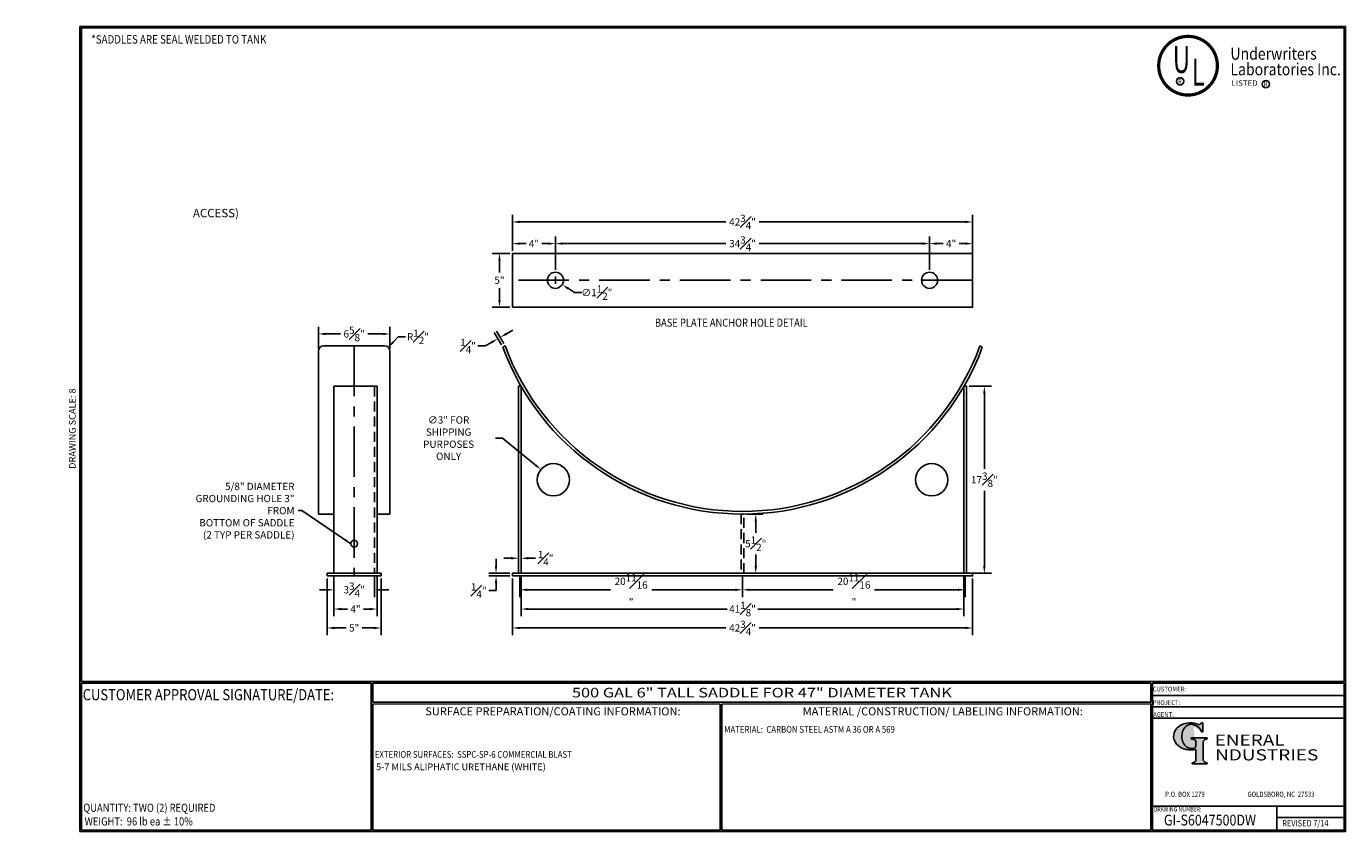
# Model space of a CAD drawing. Units: inches. Extents: x -1060 to 1940, y 0 to 599.
# Drawn here: x 960 to 1940, y 0 to 599 of the extents above; entities that cross this region are included whole.
import ezdxf
from ezdxf.enums import TextEntityAlignment as Align

# ---------------------------------------------------------------- set-up
doc = ezdxf.new("R2010")
doc.units = ezdxf.units.IN
doc.header["$LTSCALE"] = 30
doc.header["$MEASUREMENT"] = 0
doc.linetypes.add('CENTER', pattern=[2, 1.25, -0.25, 0.25, -0.25])
doc.linetypes.add('HIDDEN', pattern=[0.375, 0.25, -0.125])
for name, color, linetype in [('CENTERLINE', 6, 'CENTER'), ('DIMENSION', 1, 'Continuous'), ('HIDDEN', 3, 'HIDDEN'), ('Title Block', 9, 'Continuous')]:
    doc.layers.add(name, color=color, linetype=linetype)
doc.styles.add('BOLD2', font='arial.ttf', dxfattribs={"width": 1.25})
doc.styles.add('SMOOTH', font='ROMANS', dxfattribs={"width": 0.85})
doc.dimstyles.new('500 47 6 SADDLE', dxfattribs={"dimscale": 30, "dimtxt": 0.18, "dimasz": 0.18, "dimexe": 0.18, "dimexo": 0.0625, "dimgap": 0.09, "dimtad": 0, "dimtih": 1, "dimtoh": 1, "dimdec": 4, "dimlfac": 0.125, "dimzin": 0, "dimdsep": 46, "dimlunit": 5, "dimtxsty": 'SMOOTH', "dimcen": 0.09, "dimclrd": 1, "dimclre": 1, "dimclrt": 2, "dimadec": 0, "dimazin": 0, "dimtfac": 1, "dimtdec": 4, "dimtofl": 0, "dimtmove": 0, "dimatfit": 3, "dimfxl": 0.18, "dimfrac": 1, "dimtolj": 1, "dimtzin": 0, "dimarcsym": 0})

# ---------------------------------------------------------------- blocks, each defined once
blk = doc.blocks.new('General Industries Logo.')
at = {"lineweight": 30}
h = blk.add_hatch(color=1, dxfattribs=at)
edge = h.paths.add_edge_path()
edge.add_ellipse((826.07, 70.79), major_axis=(0, 9.07), ratio=0.801796, start_angle=13.20154, end_angle=197.40078, ccw=False)
edge.add_ellipse((825.82, 76.36), major_axis=(4.32, 0), ratio=0.8, start_angle=63.94809, end_angle=109.09235, ccw=False)
edge.add_ellipse((824.28, 72.46), major_axis=(-9.4, 0), ratio=0.8, start_angle=-166.68099, end_angle=-111.4298, ccw=False)
edge.add_line((833.43, 74.2), (834.32, 74.2))
edge.add_line((834.32, 74.2), (834.32, 80.86))
edge.add_line((834.32, 80.86), (833.34, 80.86))
edge.add_ellipse((831.64, 81.16), major_axis=(-1.57, 0.8), ratio=0.846871, start_angle=99.97824, end_angle=199.94379, ccw=False)
edge.add_line((831.24, 79.71), (828.11, 80.49))
edge.add_ellipse((824.83, 70.83), major_axis=(12.15, 0.02), ratio=0.825429, start_angle=74.23638, end_angle=273.25261)
edge.add_ellipse((825.37, 79.89), major_axis=(23.84, 0), ratio=0.8, start_angle=-89.59743, end_angle=-80.60156)
edge.add_line((829.26, 61.07), (829.26, 53.52))
edge.add_ellipse((826.35, 53.41), major_axis=(-2.91, 0), ratio=0.8, start_angle=91.40946, end_angle=182.74635, ccw=False)
edge.add_line((826.42, 51.08), (826.42, 50.38))
edge.add_line((826.42, 50.38), (837.6, 50.38))
edge.add_line((837.6, 50.38), (837.6, 51.08))
edge.add_ellipse((837.67, 53.41), major_axis=(-2.91, 0), ratio=0.8, start_angle=-2.74635, end_angle=88.59054, ccw=False)
edge.add_line((834.76, 53.52), (834.76, 63.91))
edge.add_line((834.76, 63.91), (834.76, 66.45))
edge.add_ellipse((837.67, 66.56), major_axis=(-2.91, 0), ratio=0.8, start_angle=-88.59054, end_angle=2.74635, ccw=False)
edge.add_line((837.6, 68.89), (837.6, 69.59))
edge.add_line((837.6, 69.59), (825.8, 69.59))
edge.add_line((825.8, 69.59), (825.8, 68.74))
edge.add_ellipse((826.62, 66.66), major_axis=(2.73, 0), ratio=0.8, start_angle=13.85685, end_angle=107.3503, ccw=False)
edge.add_line((829.26, 67.18), (829.26, 63.56))
edge.add_ellipse((826.45, 63.9), major_axis=(2.85, 0), ratio=0.8, start_angle=-50.86566, end_angle=-8.54808, ccw=False)
at = {"color": 9}
for p, q in [((797.05, 110.44), (939.31, 110.44)), ((797.05, 1.19), (797.05, 110.44)), ((797.05, 110.44), (939.13, 110.44)), ((939.31, 110.44), (939.31, 1.19)), ((797.05, 101.16), (939.31, 101.16)), ((797.05, 92.63), (939.31, 92.63)), ((797.05, 84.31), (939.31, 84.31)), ((797.05, 19.01), (939.31, 19.01)), ((889.34, 19.01), (889.34, 1.19)), ((889.34, 10.49), (939.31, 10.49)), ((939.31, 1.19), (797.05, 1.19))]:
    blk.add_line(p, q, dxfattribs=at)
at = {"color": 1}
for p, q in [((831.24, 79.71), (827.88, 80.55)), ((833.34, 80.86), (834.32, 80.86)), ((834.32, 80.86), (834.32, 74.2)), ((825.8, 69.59), (825.8, 68.74)), ((825.8, 69.59), (837.6, 69.59)), ((834.32, 74.2), (833.43, 74.2)), ((837.6, 69.59), (837.6, 68.89)), ((829.26, 63.56), (829.26, 67.18)), ((829.26, 53.52), (829.26, 61.07)), ((834.76, 62.36), (834.76, 66.45)), ((834.76, 63.91), (834.76, 53.52)), ((826.42, 50.38), (826.42, 51.08)), ((826.42, 50.38), (837.6, 50.38)), ((837.6, 50.38), (837.6, 51.08))]:
    blk.add_line(p, q, dxfattribs=at)
for centre, major_axis, ratio, start_param, end_param in [((824.83, 70.83), (12.15, 0.02), 0.825429, 1.295669, 4.769158), ((826.07, 70.79), (0, 9.07), 0.801796, 0.23041, 3.445294), ((825.82, 76.36), (4.32, 0), 0.8, 1.116105, 1.904021), ((824.28, 72.46), (-9.4, 0), 0.8, -2.909132, -1.944817), ((831.64, 81.16), (-1.57, 0.8), 0.846871, 1.74495, 3.489677), ((826.62, 66.66), (2.73, 0), 0.8, 0.241848, 1.873616), ((837.67, 66.56), (-2.91, 0), 0.8, -1.546197, 0.047933), ((825.37, 79.89), (23.84, 0), 0.8, -1.56377, -1.406763), ((826.45, 63.9), (2.85, 0), 0.8, -0.887773, -0.149192), ((826.35, 53.41), (-2.91, 0), 0.8, 1.595396, 3.189525), ((837.67, 53.41), (-2.91, 0), 0.8, -0.047933, 1.546197)]:
    blk.add_ellipse(centre, major_axis=major_axis, ratio=ratio, start_param=start_param, end_param=end_param, dxfattribs=at)
at = {"color": 1, "style": 'SMOOTH'}
for s, height, width, p in [('CUSTOMER:', 3.562, 0.9, (797.28, 104.18)), ('AGENT:', 3.562, 0.9, (797.57, 85.23)), ('PROJECT:', 3.562, 0.9, (797.28, 94.08)), ('DRAWING NUMBER:', 3.5625, 0.8, (797.85, 14.89))]:
    blk.add_text(s, height=height, dxfattribs=dict(at, width=width)).set_placement(p)
at = {"color": 1, "lineweight": 30, "style": 'BOLD2', "width": 1.25}
for s, p in [('ENERAL', (869.18, 61.3)), ('NDUSTRIES', (881.86, 50.34))]:
    blk.add_text(s, height=8.269, dxfattribs=at).set_placement(p, align=Align.BOTTOM_CENTER)
at = {"color": 1, "lineweight": 20, "style": 'SMOOTH', "width": 0.85}
for s, p in [('P.O. BOX 1279', (806.41, 25.85)), ('GOLDSBORO, NC  27533', (867.58, 25.85))]:
    blk.add_text(s, height=3.8588, dxfattribs=at).set_placement(p)
blk = doc.blocks.new('Standard Name Block')
at = {"color": 2, "style": 'SMOOTH', "width": 0.85}
blk.add_attdef('GI', text='', height=8, dxfattribs=at).set_placement((837.09, 8.57), align=Align.MIDDLE_CENTER)
blk.add_attdef('REVISEDDATE', (890.77, 3.83), '', height=4.75, dxfattribs=at)
blk = doc.blocks.new('*D3')
at = {"layer": 'Defpoints', "color": 0, "transparency": 16777216}
for p in [(1310.53, 366.35), (1314.16, 360.07), (1315.92, 361.08)]:
    blk.add_point(p, dxfattribs=at)
at = {"layer": 'DIMENSION', "color": 1, "lineweight": -2, "transparency": 16777216}
for p, q in [((1316.97, 370.06), (1321.64, 372.76)), ((1305.86, 363.65), (1301.18, 360.95)), ((1313.22, 361.69), (1307.83, 371.02)), ((1314.98, 362.71), (1309.59, 372.04)), ((1301.18, 360.95), (1295.78, 360.95))]:
    blk.add_line(p, q, dxfattribs=at)
at = {"layer": 'DIMENSION', "color": 1, "transparency": 16777216}
for points in [[(1305.41, 364.43), (1306.31, 362.87), (1310.53, 366.35)], [(1316.52, 370.84), (1317.42, 369.28), (1312.29, 367.36)]]:
    blk.add_solid(points, dxfattribs=at)
at = {"layer": 'DIMENSION', "color": 2, "transparency": 16777216, "insert": (1288.36, 360.95), "char_height": 5.4, "attachment_point": 5, "style": 'SMOOTH'}
blk.add_mtext('\\A1;{\\H1.000000x;\\S1#4;}"', dxfattribs=at)
blk = doc.blocks.new('*D4')
at = {"layer": 'Defpoints', "color": 0, "transparency": 16777216}
for p in [(1230.36, 369.9), (1177.14, 357.08), (1230.36, 357.08)]:
    blk.add_point(p, dxfattribs=at)
at = {"layer": 'DIMENSION', "color": 1, "lineweight": -2, "transparency": 16777216}
for p, q in [((1177.14, 358.96), (1177.14, 375.3)), ((1230.36, 358.96), (1230.36, 375.3)), ((1182.54, 369.9), (1193.7, 369.9)), ((1224.96, 369.9), (1213.8, 369.9))]:
    blk.add_line(p, q, dxfattribs=at)
at = {"layer": 'DIMENSION', "color": 1, "transparency": 16777216}
for points in [[(1182.54, 370.8), (1182.54, 369), (1177.14, 369.9)], [(1224.96, 370.8), (1224.96, 369), (1230.36, 369.9)]]:
    blk.add_solid(points, dxfattribs=at)
at = {"layer": 'DIMENSION', "color": 2, "transparency": 16777216, "insert": (1203.75, 369.9), "char_height": 5.4, "attachment_point": 5, "style": 'SMOOTH'}
blk.add_mtext('\\A1;6{\\H1.000000x;\\S5#8;}"', dxfattribs=at)
blk = doc.blocks.new('*D5')
at = {"layer": 'Defpoints', "color": 0, "transparency": 16777216}
for p in [(1321.35, 429.78), (1311.75, 389.78), (1321.35, 389.78)]:
    blk.add_point(p, dxfattribs=at)
at = {"layer": 'DIMENSION', "color": 1, "lineweight": -2, "transparency": 16777216}
for p, q in [((1319.48, 429.78), (1306.35, 429.78)), ((1311.75, 424.38), (1311.75, 415.69)), ((1311.75, 395.18), (1311.75, 403.87)), ((1319.48, 389.78), (1306.35, 389.78))]:
    blk.add_line(p, q, dxfattribs=at)
at = {"layer": 'DIMENSION', "color": 1, "transparency": 16777216}
for points in [[(1310.85, 424.38), (1312.65, 424.38), (1311.75, 429.78)], [(1310.85, 395.18), (1312.65, 395.18), (1311.75, 389.78)]]:
    blk.add_solid(points, dxfattribs=at)
at = {"layer": 'DIMENSION', "color": 2, "transparency": 16777216, "insert": (1311.75, 409.78), "char_height": 5.4, "attachment_point": 5, "style": 'SMOOTH'}
blk.add_mtext('\\A1;5"', dxfattribs=at)
blk = doc.blocks.new('*D6')
at = {"layer": 'Defpoints', "color": 0, "transparency": 16777216}
for p in [(1353.35, 437.04), (1321.35, 429.78), (1353.35, 415.78)]:
    blk.add_point(p, dxfattribs=at)
at = {"layer": 'DIMENSION', "color": 1, "lineweight": -2, "transparency": 16777216}
for p, q in [((1321.35, 431.65), (1321.35, 442.44)), ((1353.35, 417.65), (1353.35, 442.44)), ((1326.75, 437.04), (1331.48, 437.04)), ((1347.95, 437.04), (1343.22, 437.04))]:
    blk.add_line(p, q, dxfattribs=at)
at = {"layer": 'DIMENSION', "color": 1, "transparency": 16777216}
for points in [[(1326.75, 437.94), (1326.75, 436.14), (1321.35, 437.04)], [(1347.95, 437.94), (1347.95, 436.14), (1353.35, 437.04)]]:
    blk.add_solid(points, dxfattribs=at)
at = {"layer": 'DIMENSION', "color": 2, "transparency": 16777216, "insert": (1337.35, 437.04), "char_height": 5.4, "attachment_point": 5, "style": 'SMOOTH'}
blk.add_mtext('\\A1;4"', dxfattribs=at)
blk = doc.blocks.new('*D7')
at = {"layer": 'Defpoints', "color": 0, "transparency": 16777216}
for p in [(1631.35, 437.04), (1353.35, 415.78), (1631.35, 415.78)]:
    blk.add_point(p, dxfattribs=at)
at = {"layer": 'DIMENSION', "color": 1, "lineweight": -2, "transparency": 16777216}
for p, q in [((1353.35, 417.65), (1353.35, 442.44)), ((1631.35, 417.65), (1631.35, 442.44)), ((1358.75, 437.04), (1479.9, 437.04)), ((1625.95, 437.04), (1504.81, 437.04))]:
    blk.add_line(p, q, dxfattribs=at)
at = {"layer": 'DIMENSION', "color": 1, "transparency": 16777216}
for points in [[(1358.75, 437.94), (1358.75, 436.14), (1353.35, 437.04)], [(1625.95, 437.94), (1625.95, 436.14), (1631.35, 437.04)]]:
    blk.add_solid(points, dxfattribs=at)
at = {"layer": 'DIMENSION', "color": 2, "transparency": 16777216, "insert": (1492.35, 437.04), "char_height": 5.4, "attachment_point": 5, "style": 'SMOOTH'}
blk.add_mtext('\\A1;34{\\H1.000000x;\\S3#4;}"', dxfattribs=at)
blk = doc.blocks.new('*D8')
at = {"layer": 'Defpoints', "color": 0, "transparency": 16777216}
for p in [(1663.35, 437.04), (1631.35, 415.78), (1663.35, 417.78)]:
    blk.add_point(p, dxfattribs=at)
at = {"layer": 'DIMENSION', "color": 1, "lineweight": -2, "transparency": 16777216}
for p, q in [((1631.35, 417.65), (1631.35, 442.44)), ((1663.35, 419.65), (1663.35, 442.44)), ((1636.75, 437.04), (1641.48, 437.04)), ((1657.95, 437.04), (1653.22, 437.04))]:
    blk.add_line(p, q, dxfattribs=at)
at = {"layer": 'DIMENSION', "color": 1, "transparency": 16777216}
for points in [[(1636.75, 437.94), (1636.75, 436.14), (1631.35, 437.04)], [(1657.95, 437.94), (1657.95, 436.14), (1663.35, 437.04)]]:
    blk.add_solid(points, dxfattribs=at)
at = {"layer": 'DIMENSION', "color": 2, "transparency": 16777216, "insert": (1647.35, 437.04), "char_height": 5.4, "attachment_point": 5, "style": 'SMOOTH'}
blk.add_mtext('\\A1;4"', dxfattribs=at)
blk = doc.blocks.new('*D9')
at = {"layer": 'Defpoints', "color": 0, "transparency": 16777216}
for p in [(1321.35, 453.14), (1321.35, 429.78), (1663.35, 431.05)]:
    blk.add_point(p, dxfattribs=at)
at = {"layer": 'DIMENSION', "color": 1, "lineweight": -2, "transparency": 16777216}
for p, q in [((1321.35, 431.65), (1321.35, 458.54)), ((1326.75, 453.14), (1479.9, 453.14)), ((1657.95, 453.14), (1504.81, 453.14)), ((1663.35, 432.92), (1663.35, 458.54))]:
    blk.add_line(p, q, dxfattribs=at)
at = {"layer": 'DIMENSION', "color": 1, "transparency": 16777216}
for points in [[(1326.75, 454.04), (1326.75, 452.24), (1321.35, 453.14)], [(1657.95, 454.04), (1657.95, 452.24), (1663.35, 453.14)]]:
    blk.add_solid(points, dxfattribs=at)
at = {"layer": 'DIMENSION', "color": 2, "transparency": 16777216, "insert": (1492.35, 453.14), "char_height": 5.4, "attachment_point": 5, "style": 'SMOOTH'}
blk.add_mtext('\\A1;42{\\H1.000000x;\\S3#4;}"', dxfattribs=at)
blk = doc.blocks.new('*D10')
at = {"layer": 'Defpoints', "color": 0, "transparency": 16777216}
for p in [(1342.53, 269.11), (1361.09, 253.89)]:
    blk.add_point(p, dxfattribs=at)
at = {"layer": 'DIMENSION', "color": 1, "lineweight": -2, "transparency": 16777216}
for p, q in [((1308.67, 292.45), (1314.07, 292.45)), ((1314.07, 292.45), (1338.35, 272.53))]:
    blk.add_line(p, q, dxfattribs=at)
at = {"layer": 'DIMENSION', "color": 1, "transparency": 16777216}
blk.add_solid([(1338.92, 273.23), (1337.78, 271.84), (1342.53, 269.11)], dxfattribs=at)
at = {"layer": 'DIMENSION', "color": 2, "transparency": 16777216, "insert": (1273.95, 292.45), "char_height": 5.4, "attachment_point": 5, "style": 'SMOOTH'}
blk.add_mtext('\\A1;∅3" FOR SHIPPING\\PPURPOSES ONLY', dxfattribs=at)
blk = doc.blocks.new('*D11')
at = {"layer": 'Defpoints', "color": 0, "transparency": 16777216}
for p in [(1188.75, 192), (1218.75, 192), (1218.75, 179.73)]:
    blk.add_point(p, dxfattribs=at)
at = {"layer": 'DIMENSION', "color": 1, "lineweight": -2, "transparency": 16777216}
for p, q in [((1188.75, 190.12), (1188.75, 174.33)), ((1218.75, 190.12), (1218.75, 174.33)), ((1183.35, 179.73), (1177.95, 179.73)), ((1224.15, 179.73), (1229.55, 179.73))]:
    blk.add_line(p, q, dxfattribs=at)
at = {"layer": 'DIMENSION', "color": 1, "transparency": 16777216}
for points in [[(1183.35, 180.63), (1183.35, 178.83), (1188.75, 179.73)], [(1224.15, 180.63), (1224.15, 178.83), (1218.75, 179.73)]]:
    blk.add_solid(points, dxfattribs=at)
at = {"layer": 'DIMENSION', "color": 2, "transparency": 16777216, "insert": (1203.75, 179.73), "char_height": 5.4, "attachment_point": 5, "style": 'SMOOTH'}
blk.add_mtext('\\A1;3{\\H1.000000x;\\S3#4;}"', dxfattribs=at)
blk = doc.blocks.new('*D12')
at = {"layer": 'Defpoints', "color": 0, "transparency": 16777216}
for p in [(1188.75, 192), (1220.75, 192), (1188.75, 165.44)]:
    blk.add_point(p, dxfattribs=at)
at = {"layer": 'DIMENSION', "color": 1, "lineweight": -2, "transparency": 16777216}
for p, q in [((1188.75, 190.12), (1188.75, 160.04)), ((1220.75, 190.12), (1220.75, 160.04)), ((1194.15, 165.44), (1198.88, 165.44)), ((1215.35, 165.44), (1210.62, 165.44))]:
    blk.add_line(p, q, dxfattribs=at)
at = {"layer": 'DIMENSION', "color": 1, "transparency": 16777216}
for points in [[(1194.15, 166.34), (1194.15, 164.54), (1188.75, 165.44)], [(1215.35, 166.34), (1215.35, 164.54), (1220.75, 165.44)]]:
    blk.add_solid(points, dxfattribs=at)
at = {"layer": 'DIMENSION', "color": 2, "transparency": 16777216, "insert": (1204.75, 165.44), "char_height": 5.4, "attachment_point": 5, "style": 'SMOOTH'}
blk.add_mtext('\\A1;4"', dxfattribs=at)
blk = doc.blocks.new('*D13')
at = {"layer": 'Defpoints', "color": 0, "transparency": 16777216}
for p in [(1183.75, 190), (1223.75, 190), (1223.75, 151.37)]:
    blk.add_point(p, dxfattribs=at)
at = {"layer": 'DIMENSION', "color": 1, "lineweight": -2, "transparency": 16777216}
for p, q in [((1183.75, 188.12), (1183.75, 145.97)), ((1223.75, 188.12), (1223.75, 145.97)), ((1189.15, 151.37), (1197.88, 151.37)), ((1218.35, 151.37), (1209.62, 151.37))]:
    blk.add_line(p, q, dxfattribs=at)
at = {"layer": 'DIMENSION', "color": 1, "transparency": 16777216}
for points in [[(1189.15, 152.27), (1189.15, 150.47), (1183.75, 151.37)], [(1218.35, 152.27), (1218.35, 150.47), (1223.75, 151.37)]]:
    blk.add_solid(points, dxfattribs=at)
at = {"layer": 'DIMENSION', "color": 2, "transparency": 16777216, "insert": (1203.75, 151.37), "char_height": 5.4, "attachment_point": 5, "style": 'SMOOTH'}
blk.add_mtext('\\A1;5"', dxfattribs=at)
blk = doc.blocks.new('*D14')
at = {"layer": 'Defpoints', "color": 0, "transparency": 16777216}
for p in [(1492.35, 192), (1657.9, 192), (1492.35, 179.73)]:
    blk.add_point(p, dxfattribs=at)
at = {"layer": 'DIMENSION', "color": 1, "lineweight": -2, "transparency": 16777216}
for p, q in [((1492.35, 190.12), (1492.35, 174.33)), ((1657.9, 190.12), (1657.9, 174.33)), ((1497.75, 179.73), (1559.72, 179.73)), ((1652.5, 179.73), (1590.53, 179.73))]:
    blk.add_line(p, q, dxfattribs=at)
at = {"layer": 'DIMENSION', "color": 1, "transparency": 16777216}
for points in [[(1497.75, 180.63), (1497.75, 178.83), (1492.35, 179.73)], [(1652.5, 180.63), (1652.5, 178.83), (1657.9, 179.73)]]:
    blk.add_solid(points, dxfattribs=at)
at = {"layer": 'DIMENSION', "color": 2, "transparency": 16777216, "insert": (1575.13, 179.73), "char_height": 5.4, "attachment_point": 5, "style": 'SMOOTH'}
blk.add_mtext('\\A1;20{\\H1.000000x;\\S11#16;}"', dxfattribs=at)
blk = doc.blocks.new('*D15')
at = {"layer": 'Defpoints', "color": 0, "transparency": 16777216}
for p in [(1326.81, 192), (1492.35, 192), (1326.81, 179.73)]:
    blk.add_point(p, dxfattribs=at)
at = {"layer": 'DIMENSION', "color": 1, "lineweight": -2, "transparency": 16777216}
for p, q in [((1326.81, 190.12), (1326.81, 174.33)), ((1492.35, 190.12), (1492.35, 174.33)), ((1332.21, 179.73), (1394.18, 179.73)), ((1486.95, 179.73), (1424.98, 179.73))]:
    blk.add_line(p, q, dxfattribs=at)
at = {"layer": 'DIMENSION', "color": 1, "transparency": 16777216}
for points in [[(1332.21, 180.63), (1332.21, 178.83), (1326.81, 179.73)], [(1486.95, 180.63), (1486.95, 178.83), (1492.35, 179.73)]]:
    blk.add_solid(points, dxfattribs=at)
at = {"layer": 'DIMENSION', "color": 2, "transparency": 16777216, "insert": (1409.58, 179.73), "char_height": 5.4, "attachment_point": 5, "style": 'SMOOTH'}
blk.add_mtext('\\A1;20{\\H1.000000x;\\S11#16;}"', dxfattribs=at)
blk = doc.blocks.new('*D16')
at = {"layer": 'Defpoints', "color": 0, "transparency": 16777216}
for p in [(1327.81, 192), (1656.9, 192), (1327.81, 165.44)]:
    blk.add_point(p, dxfattribs=at)
at = {"layer": 'DIMENSION', "color": 1, "lineweight": -2, "transparency": 16777216}
for p, q in [((1327.81, 190.12), (1327.81, 160.04)), ((1656.9, 190.12), (1656.9, 160.04)), ((1333.21, 165.44), (1480.99, 165.44)), ((1651.5, 165.44), (1503.71, 165.44))]:
    blk.add_line(p, q, dxfattribs=at)
at = {"layer": 'DIMENSION', "color": 1, "transparency": 16777216}
for points in [[(1333.21, 166.34), (1333.21, 164.54), (1327.81, 165.44)], [(1651.5, 166.34), (1651.5, 164.54), (1656.9, 165.44)]]:
    blk.add_solid(points, dxfattribs=at)
at = {"layer": 'DIMENSION', "color": 2, "transparency": 16777216, "insert": (1492.35, 165.44), "char_height": 5.4, "attachment_point": 5, "style": 'SMOOTH'}
blk.add_mtext('\\A1;41{\\H1.000000x;\\S1#8;}"', dxfattribs=at)
blk = doc.blocks.new('*D17')
at = {"layer": 'Defpoints', "color": 0, "transparency": 16777216}
for p in [(1321.35, 190), (1663.35, 190), (1321.35, 151.37)]:
    blk.add_point(p, dxfattribs=at)
at = {"layer": 'DIMENSION', "color": 1, "lineweight": -2, "transparency": 16777216}
for p, q in [((1321.35, 188.12), (1321.35, 145.97)), ((1663.35, 188.12), (1663.35, 145.97)), ((1326.75, 151.37), (1479.9, 151.37)), ((1657.95, 151.37), (1504.81, 151.37))]:
    blk.add_line(p, q, dxfattribs=at)
at = {"layer": 'DIMENSION', "color": 1, "transparency": 16777216}
for points in [[(1326.75, 152.27), (1326.75, 150.47), (1321.35, 151.37)], [(1657.95, 152.27), (1657.95, 150.47), (1663.35, 151.37)]]:
    blk.add_solid(points, dxfattribs=at)
at = {"layer": 'DIMENSION', "color": 2, "transparency": 16777216, "insert": (1492.35, 151.37), "char_height": 5.4, "attachment_point": 5, "style": 'SMOOTH'}
blk.add_mtext('\\A1;42{\\H1.000000x;\\S3#4;}"', dxfattribs=at)
blk = doc.blocks.new('*D18')
at = {"layer": 'Defpoints', "color": 0, "transparency": 16777216}
for p in [(1309.18, 190), (1321.35, 192), (1321.35, 190)]:
    blk.add_point(p, dxfattribs=at)
at = {"layer": 'DIMENSION', "color": 1, "lineweight": -2, "transparency": 16777216}
for p, q in [((1309.18, 197.4), (1309.18, 202.8)), ((1319.48, 192), (1303.78, 192)), ((1319.48, 190), (1303.78, 190)), ((1309.18, 179.2), (1303.78, 179.2)), ((1309.18, 184.6), (1309.18, 179.2))]:
    blk.add_line(p, q, dxfattribs=at)
at = {"layer": 'DIMENSION', "color": 1, "transparency": 16777216}
for points in [[(1308.28, 197.4), (1310.08, 197.4), (1309.18, 192)], [(1308.28, 184.6), (1310.08, 184.6), (1309.18, 190)]]:
    blk.add_solid(points, dxfattribs=at)
at = {"layer": 'DIMENSION', "color": 2, "transparency": 16777216, "insert": (1296.36, 179.2), "char_height": 5.4, "attachment_point": 5, "style": 'SMOOTH'}
blk.add_mtext('\\A1;{\\H1.000000x;\\S1#4;}"', dxfattribs=at)
blk = doc.blocks.new('*D19')
at = {"layer": 'Defpoints', "color": 0, "transparency": 16777216}
for p in [(1327.81, 203.19), (1325.81, 192), (1327.81, 192)]:
    blk.add_point(p, dxfattribs=at)
at = {"layer": 'DIMENSION', "color": 1, "lineweight": -2, "transparency": 16777216}
for p, q in [((1325.81, 193.87), (1325.81, 208.59)), ((1327.81, 193.87), (1327.81, 208.59)), ((1320.41, 203.19), (1315.01, 203.19)), ((1333.21, 203.19), (1338.61, 203.19))]:
    blk.add_line(p, q, dxfattribs=at)
at = {"layer": 'DIMENSION', "color": 1, "transparency": 16777216}
for points in [[(1320.41, 204.09), (1320.41, 202.29), (1325.81, 203.19)], [(1333.21, 204.09), (1333.21, 202.29), (1327.81, 203.19)]]:
    blk.add_solid(points, dxfattribs=at)
at = {"layer": 'DIMENSION', "color": 2, "transparency": 16777216, "insert": (1346.03, 203.19), "char_height": 5.4, "attachment_point": 5, "style": 'SMOOTH'}
blk.add_mtext('\\A1;{\\H1.000000x;\\S1#4;}"', dxfattribs=at)
blk = doc.blocks.new('*D20')
at = {"layer": 'Defpoints', "color": 0, "transparency": 16777216}
for p in [(1493.35, 236), (1493.35, 192), (1502.18, 192)]:
    blk.add_point(p, dxfattribs=at)
at = {"layer": 'DIMENSION', "color": 1, "lineweight": -2, "transparency": 16777216}
for p, q in [((1495.23, 236), (1507.58, 236)), ((1502.18, 230.6), (1502.18, 222.1)), ((1502.18, 197.4), (1502.18, 205.9)), ((1495.23, 192), (1507.58, 192))]:
    blk.add_line(p, q, dxfattribs=at)
at = {"layer": 'DIMENSION', "color": 1, "transparency": 16777216}
for points in [[(1501.28, 230.6), (1503.08, 230.6), (1502.18, 236)], [(1501.28, 197.4), (1503.08, 197.4), (1502.18, 192)]]:
    blk.add_solid(points, dxfattribs=at)
at = {"layer": 'DIMENSION', "color": 2, "transparency": 16777216, "insert": (1502.18, 214), "char_height": 5.4, "attachment_point": 5, "style": 'SMOOTH'}
blk.add_mtext('\\A1;5{\\H1.000000x;\\S1#2;}"', dxfattribs=at)
blk = doc.blocks.new('*D21')
at = {"layer": 'Defpoints', "color": 0, "transparency": 16777216}
for p in [(1658.9, 331), (1672.05, 331), (1658.9, 192)]:
    blk.add_point(p, dxfattribs=at)
at = {"layer": 'DIMENSION', "color": 1, "lineweight": -2, "transparency": 16777216}
for p, q in [((1660.77, 331), (1677.45, 331)), ((1672.05, 325.6), (1672.05, 269.6)), ((1672.05, 197.4), (1672.05, 253.4)), ((1660.77, 192), (1677.45, 192))]:
    blk.add_line(p, q, dxfattribs=at)
at = {"layer": 'DIMENSION', "color": 1, "transparency": 16777216}
for points in [[(1671.15, 325.6), (1672.95, 325.6), (1672.05, 331)], [(1671.15, 197.4), (1672.95, 197.4), (1672.05, 192)]]:
    blk.add_solid(points, dxfattribs=at)
at = {"layer": 'DIMENSION', "color": 2, "transparency": 16777216, "insert": (1672.05, 261.5), "char_height": 5.4, "attachment_point": 5, "style": 'SMOOTH'}
blk.add_mtext('\\A1;17{\\H1.000000x;\\S3#8;}"', dxfattribs=at)
blk = doc.blocks.new('*D47')
at = {"layer": 'Defpoints', "color": 0, "transparency": 16777216}
for p in [(1348.32, 413.04), (1358.39, 406.52)]:
    blk.add_point(p, dxfattribs=at)
at = {"layer": 'DIMENSION', "color": 1, "lineweight": -2, "transparency": 16777216}
for p, q in [((1353.35, 407.08), (1353.35, 412.48)), ((1350.65, 409.78), (1356.05, 409.78)), ((1367.45, 400.64), (1362.92, 403.58)), ((1372.85, 400.64), (1367.45, 400.64))]:
    blk.add_line(p, q, dxfattribs=at)
at = {"layer": 'DIMENSION', "color": 1, "transparency": 16777216}
blk.add_solid([(1363.41, 404.33), (1362.43, 402.82), (1358.39, 406.52)], dxfattribs=at)
at = {"layer": 'DIMENSION', "color": 2, "transparency": 16777216, "insert": (1384.1, 400.64), "char_height": 5.4, "attachment_point": 5, "style": 'SMOOTH'}
blk.add_mtext('\\A1;∅1{\\H1.000000x;\\S1#2;}"', dxfattribs=at)
blk = doc.blocks.new('*D60')
at = {"layer": 'Defpoints', "color": 0, "transparency": 16777216}
for p in [(1226.36, 357.08), (1229.12, 359.98)]:
    blk.add_point(p, dxfattribs=at)
at = {"layer": 'DIMENSION', "color": 1, "lineweight": -2, "transparency": 16777216}
for p, q in [((1236.58, 367.79), (1232.85, 363.88)), ((1241.98, 367.79), (1236.58, 367.79))]:
    blk.add_line(p, q, dxfattribs=at)
at = {"layer": 'DIMENSION', "color": 1, "transparency": 16777216}
blk.add_solid([(1232.2, 364.5), (1233.5, 363.26), (1229.12, 359.98)], dxfattribs=at)
at = {"layer": 'DIMENSION', "color": 2, "transparency": 16777216, "insert": (1251.16, 367.79), "char_height": 5.4, "attachment_point": 5, "style": 'SMOOTH'}
blk.add_mtext('\\A1;R{\\H1.000000x;\\S1#2;}"', dxfattribs=at)

msp = doc.modelspace()

# ---------------------------------------------------------------- linework, layer by layer
for p, q in [((1177.14223, 357.08401), (1177.14223, 235.99949)), ((1226.35983, 361.08401), (1181.14223, 361.08401)), ((1230.35983, 357.08401), (1230.35983, 235.99949)), ((1315.91634, 361.08401), (1314.15892, 360.06936)), ((1668.79015, 361.08401), (1670.54757, 360.06936)), ((1220.75103, 330.99949), (1188.75103, 330.99949)), ((1188.75103, 330.99949), (1188.75103, 191.99949)), ((1220.75103, 330.99949), (1220.75103, 191.99949)), ((1188.75103, 235.99949), (1177.14223, 235.99949)), ((1230.35983, 235.99949), (1220.75103, 235.99949)), ((1223.75103, 191.99949), (1183.75103, 191.99949)), ((1183.75103, 191.99949), (1183.75103, 189.99949)), ((1223.75103, 189.99949), (1183.75103, 189.99949)), ((1223.75103, 191.99949), (1223.75103, 189.99949))]:
    msp.add_line(p, q)
for points in [[(1321.35324, 389.77971), (1663.35324, 389.77971), (1663.35324, 429.77971), (1321.35324, 429.77971)], [(1327.80842, 191.99949), (1325.80842, 191.99949), (1325.80842, 330.99949), (1327.80842, 330.99949)], [(1656.89807, 191.99949), (1658.89807, 191.99949), (1658.89807, 330.99949), (1656.89807, 330.99949)], [(1321.35324, 189.99949), (1663.35324, 189.99949), (1663.35324, 191.99949), (1321.35324, 191.99949)]]:
    msp.add_lwpolyline(points, close=True)
for centre, radius in [((1353.35324, 409.77971), 6), ((1631.35324, 409.77971), 6), ((1351.80842, 261.49949), 12), ((1632.89807, 261.49949), 12), ((1203.75103, 213.99949), 2.5)]:
    msp.add_circle(centre, radius)
for centre, radius, start, end in [((1181.14223, 357.08401), 4, 90, 180), ((1226.35983, 357.08401), 4, 0, 90), ((1492.35324, 425.99949), 190, 200.3039716, 339.6960284), ((1492.35324, 425.99949), 188, 200.19981005, 339.80018995)]:
    msp.add_arc(centre, radius, start, end)
at = {"layer": 'CENTERLINE'}
for p, q in [((1663.35324, 409.77971), (1321.35324, 409.77971)), ((1203.75103, 361.08401), (1203.75103, 189.99949))]:
    msp.add_line(p, q, dxfattribs=at)
at = {"layer": 'HIDDEN'}
msp.add_line((1218.75103, 330.99949), (1218.75103, 191.99949), dxfattribs=at)
msp.add_lwpolyline([(1491.35324, 191.99949), (1493.35324, 191.99949), (1493.35324, 235.99949), (1491.35324, 235.99949)], close=True, dxfattribs=at)
at = {"layer": 'Title Block', "color": 9}
for p, q in [((1000, 598.50032), (1940.5, 598.50032)), ((1000, 598.50032), (1000, 0)), ((1940.5, 598.50032), (1940.5, 0)), ((1001.1875, 597.31282), (1939.3125, 597.31282)), ((1001.1875, 597.31282), (1001.1875, 111.62532)), ((1939.3125, 597.31282), (1939.3125, 111.62532)), ((1001.1875, 111.62532), (1939.3125, 111.62532)), ((1001.1875, 110.43782), (1216.44433, 110.43782)), ((1001.1875, 110.43782), (1001.1875, 1.1875)), ((1216.44433, 110.43782), (1216.44433, 1.1875)), ((1217.63183, 110.43782), (1795.86172, 110.43782)), ((1217.63183, 110.43782), (1217.63183, 96.1875)), ((1795.86172, 96.1875), (1795.86172, 110.43782)), ((1795.86172, 96.1875), (1217.63183, 96.1875)), ((1217.63183, 95), (1217.63183, 1.1875)), ((1475.69739, 94.81209), (1217.63183, 95)), ((1475.69739, 1.1875), (1475.69739, 94.81209)), ((1795.86172, 95), (1476.88489, 94.81209)), ((1476.88489, 1.1875), (1476.88489, 94.81209)), ((1795.86172, 1.1875), (1795.86172, 95)), ((1940.5, 0), (1000, 0)), ((1216.44433, 1.1875), (1001.1875, 1.1875)), ((1475.69739, 1.1875), (1217.63183, 1.1875)), ((1795.86172, 1.1875), (1476.88489, 1.1875)), ((1940.5, 1.1875), (1797.04922, 1.1875))]:
    msp.add_line(p, q, dxfattribs=at)
at = {"layer": 'Title Block', "const_width": 2.37319}
msp.add_lwpolyline([(1823.40833, 591.08371, -1), (1823.40833, 547.45227, -1), (1823.40833, 591.08371, -1)], format="xyb", dxfattribs=at)
at = {"layer": 'Title Block'}
for centre in [(1817.61251, 557.66494), (1881.21579, 555.60334)]:
    msp.add_circle(centre, 2.7127, dxfattribs=at)

# ---------------------------------------------------------------- block references
msp.add_blockref('Standard Name Block', (1002.58908, 0)).add_auto_attribs({'GI': 'GI-S6047500DW', 'REVISEDDATE': 'REVISED 7/14'})
msp.add_blockref('General Industries Logo.', (1000, 0), dxfattribs=at)

# ---------------------------------------------------------------- texts
at = {"color": 2, "style": 'SMOOTH', "width": 0.85}
msp.add_text('*SADDLES ARE SEAL WELDED TO TANK', height=6.25, dxfattribs=at).set_placement((1008.36969, 585.71946))
at = {"color": 2, "insert": (-28.84726, 525.35686), "char_height": 6.25, "width": 210.435126, "attachment_point": 1, "style": 'SMOOTH'}
msp.add_mtext('\\pi72.31,t249.35,258.67,309.92;2" 90° LONG RADIUS ELBOW WITH \\P\\pi37.652,t214.7,224.01,275.26;2" SCH. 40 PIPE AND 2" FNPT COUPLING \\P\\pi39.676,t216.72,226.04,277.29;(INTERSTITIAL MONITOR / LEAK DETECTION \\P\\pi178.05,t355.1,364.42,415.67;ACCESS)', dxfattribs=at)
at = {"layer": 'DIMENSION', "style": 'SMOOTH', "width": 0.85}
msp.add_text('BASE PLATE ANCHOR HOLE DETAIL ', height=6, dxfattribs=at).set_placement((1427.22828, 375.27699))
at = {"layer": 'DIMENSION', "color": 2, "insert": (1159.44461, 238.56707), "char_height": 5.4, "attachment_point": 6, "style": 'SMOOTH'}
msp.add_mtext('\\A1;5/8" DIAMETER\\PGROUNDING HOLE 3" FROM\\PBOTTOM OF SADDLE\\P(2 TYP PER SADDLE)', dxfattribs=at)
at = {"layer": 'Title Block'}
for s, height, style, width, p in [('U', 20, 'BOLD2', 0.65, (1812.09423, 563.85205)), ('Underwriters', 9, 'BOLD2', 0.85, (1854.90018, 573.72148)), ('L', 20, 'BOLD2', 0.65, (1826.26054, 554.53862)), ('Laboratories Inc.', 9, 'BOLD2', 0.85, (1854.90018, 562.12992)), ('R', 3.61675, 'SMOOTH', 0.85, (1816.10545, 555.85656)), ('R', 3.61675, 'SMOOTH', 0.85, (1879.70873, 553.79496))]:
    msp.add_text(s, height=height, dxfattribs=dict(at, style=style, width=width)).set_placement(p)
at = {"layer": 'Title Block', "style": 'BOLD2', "width": 0.990288}
msp.add_text('LISTED', height=4, dxfattribs=at).set_placement((1855.79304, 554.3352), (1875.16648, 554.3352), align=Align.FIT)
at = {"layer": 'Title Block', "color": 1, "style": 'SMOOTH', "width": 0.85}
for s, height, p in [('CUSTOMER APPROVAL SIGNATURE/DATE:', 8.3169937, (1002.07178, 97.61761)), ('MATERIAL:  CARBON STEEL ASTM A 36 OR A 569', 5, (1478.67945, 73.47964)), ('EXTERIOR SURFACES:  SSPC-SP-6 COMMERCIAL BLAST', 5, (1219.11696, 54.88608))]:
    msp.add_text(s, height=height, dxfattribs=at).set_placement(p)
at = {"layer": 'Title Block', "color": 2, "lineweight": 40, "style": 'BOLD2', "width": 1.25}
msp.add_text('500 GAL 6" TALL SADDLE FOR 47" DIAMETER TANK', height=7.125, dxfattribs=at).set_placement((1506.74677, 103.31266), align=Align.MIDDLE_CENTER)
at = {"layer": 'Title Block', "color": 2, "style": 'SMOOTH', "width": 0.85}
msp.add_text('QUANTITY: TWO (2) REQUIRED', height=6, dxfattribs=at).set_placement((1002.48846, 14.73427))
at = {"layer": 'Title Block', "color": 4, "style": 'SMOOTH', "width": 0.85}
msp.add_text('WEIGHT:  96 lb ea %%P 10%%%', height=6, dxfattribs=at).set_placement((1003.45989, 7.5851), align=Align.MIDDLE_LEFT)
at = {"layer": 'Title Block', "color": 4, "insert": (991.85217, 299.54524), "char_height": 5, "width": 81.5244444, "attachment_point": 2, "rotation": 90, "style": 'SMOOTH'}
msp.add_mtext('DRAWING SCALE: 8', dxfattribs=at)
at = {"layer": 'Title Block', "color": 1, "char_height": 6, "width": 249.4277778, "attachment_point": 5, "style": 'SMOOTH'}
for s, insert in [('\\pt66.5,142.5;SURFACE PREPARATION/COATING INFORMATION:', (1351.44105, 89.40011)), ('\\pt79.8,171;MATERIAL /CONSTRUCTION/ LABELING INFORMATION:', (1641.14974, 89.40011))]:
    msp.add_mtext(s, dxfattribs=dict(at, insert=insert))
at = {"layer": 'Title Block', "color": 2, "insert": (1220.0213, 50.64354), "char_height": 5, "width": 257.8915741, "attachment_point": 1, "style": 'SMOOTH'}
msp.add_mtext('5-7 MILS ALIPHATIC URETHANE (WHITE)', dxfattribs=at)

# ---------------------------------------------------------------- dimensions: what is measured, and where the dimension line sits
at = {"layer": 'DIMENSION'}
for base, p1, p2, override, picture, middle in [((1321.35324, 453.13915), (1663.35324, 431.04516), (1321.35324, 429.77971), {"dimpost": '"'}, '*D9', (1492.35324, 453.13915)), ((1353.35324, 437.0356), (1321.35324, 429.77971), (1353.35324, 415.77971), {"dimpost": '"'}, '*D6', (1337.35324, 437.0356)), ((1631.35324, 437.0356), (1353.35324, 415.77971), (1631.35324, 415.77971), {"dimpost": '"', "dimtmove": 1}, '*D7', (1492.35324, 437.0356)), ((1663.35324, 437.0356), (1631.35324, 415.77971), (1663.35324, 417.77971), {"dimpost": '"', "dimtmove": 1}, '*D8', (1647.35324, 437.0356)), ((1230.35983, 369.89615), (1177.14223, 357.08401), (1230.35983, 357.08401), {"dimpost": '"'}, '*D4', (1203.75103, 369.89615)), ((1327.80842, 203.19255), (1325.80842, 191.99949), (1327.80842, 191.99949), {"dimpost": '"'}, '*D19', (1346.03342, 203.19255)), ((1218.75103, 179.73439), (1188.75103, 191.99949), (1218.75103, 191.99949), {"dimpost": '"'}, '*D11', (1203.75103, 179.73439)), ((1223.75103, 151.36546), (1183.75103, 189.99949), (1223.75103, 189.99949), {"dimpost": '"'}, '*D13', (1203.75103, 151.36546)), ((1188.75103, 165.44164), (1220.75103, 191.99949), (1188.75103, 191.99949), {"dimpost": '"'}, '*D12', (1204.75103, 165.44164)), ((1321.35324, 151.36546), (1663.35324, 189.99949), (1321.35324, 189.99949), {"dimpost": '"'}, '*D17', (1492.35324, 151.36546)), ((1326.80842, 179.73439), (1492.35324, 191.99949), (1326.80842, 191.99949), {"dimpost": '"', "dimtmove": 1}, '*D15', (1409.58083, 179.73439)), ((1327.80842, 165.44164), (1656.89807, 191.99949), (1327.80842, 191.99949), {"dimpost": '"'}, '*D16', (1492.35324, 165.44164)), ((1492.35324, 179.73439), (1657.89807, 191.99949), (1492.35324, 191.99949), {"dimpost": '"'}, '*D14', (1575.12566, 179.73439))]:
    dim = msp.add_linear_dim(base=base, p1=p1, p2=p2, dimstyle='500 47 6 SADDLE', override=override, dxfattribs=at)
    dim.commit()
    dim.dimension.update_dxf_attribs({"geometry": picture, "text_midpoint": middle})
for base, p1, p2, picture, middle in [((1311.75319, 389.77971), (1321.35324, 429.77971), (1321.35324, 389.77971), '*D5', (1311.75319, 409.77971)), ((1672.04811, 330.99949), (1658.89807, 191.99949), (1658.89807, 330.99949), '*D21', (1672.04811, 261.49949)), ((1502.17661, 191.99949), (1493.35324, 235.99949), (1493.35324, 191.99949), '*D20', (1502.17661, 213.99949)), ((1309.18403, 189.99949), (1321.35324, 191.99949), (1321.35324, 189.99949), '*D18', (1296.35903, 179.19949))]:
    dim = msp.add_linear_dim(base=base, p1=p1, p2=p2, angle=90, dimstyle='500 47 6 SADDLE', override={"dimpost": '"'}, dxfattribs=at)
    dim.commit()
    dim.dimension.update_dxf_attribs({"geometry": picture, "text_midpoint": middle})
dim = msp.add_diameter_dim_2p(p1=(1348.31917, 413.04439), p2=(1358.38732, 406.51503), dimstyle='500 47 6 SADDLE', override={"dimpost": '"'}, dxfattribs=at)
dim.commit()
dim.dimension.update_dxf_attribs({"geometry": '*D47', "text_midpoint": (1384.09864, 400.63861)})
dim = msp.add_radius_dim(center=(1226.35983, 357.08401), mpoint=(1229.12291, 359.97631), dimstyle='500 47 6 SADDLE', override={"dimpost": '"', "dimcen": 0}, dxfattribs=at)
dim.commit()
dim.dimension.update_dxf_attribs({"geometry": '*D60', "text_midpoint": (1251.15679, 367.78552)})
dim = msp.add_aligned_dim(p1=(1315.91634, 361.08401), p2=(1314.15892, 360.06936), distance=-7.24993, dimstyle='500 47 6 SADDLE', override={"dimpost": '"'}, dxfattribs=at)
dim.commit()
dim.dimension.update_dxf_attribs({"geometry": '*D3', "text_midpoint": (1288.35587, 360.94799)})
dim = msp.add_diameter_dim_2p(p1=(1361.08736, 253.8902), p2=(1342.52947, 269.10877), text='<> FOR SHIPPING\\PPURPOSES ONLY', dimstyle='500 47 6 SADDLE', override={"dimpost": '"', "dimcen": 0}, dxfattribs=at)
dim.commit()
dim.dimension.update_dxf_attribs({"geometry": '*D10', "text_midpoint": (1273.9478, 292.44845), "dimtype": 163})

# ---------------------------------------------------------------- leaders
at = {"layer": 'DIMENSION', "annotation_type": 0, "has_hookline": 1, "hookline_direction": 1, "text_width": 95.07857}
msp.add_leader([(1201.25103, 213.99949), (1164.97217, 238.56707), (1162.14461, 238.56707)], dimstyle='500 47 6 SADDLE', dxfattribs=at)

doc.saveas('drawing.dxf')
